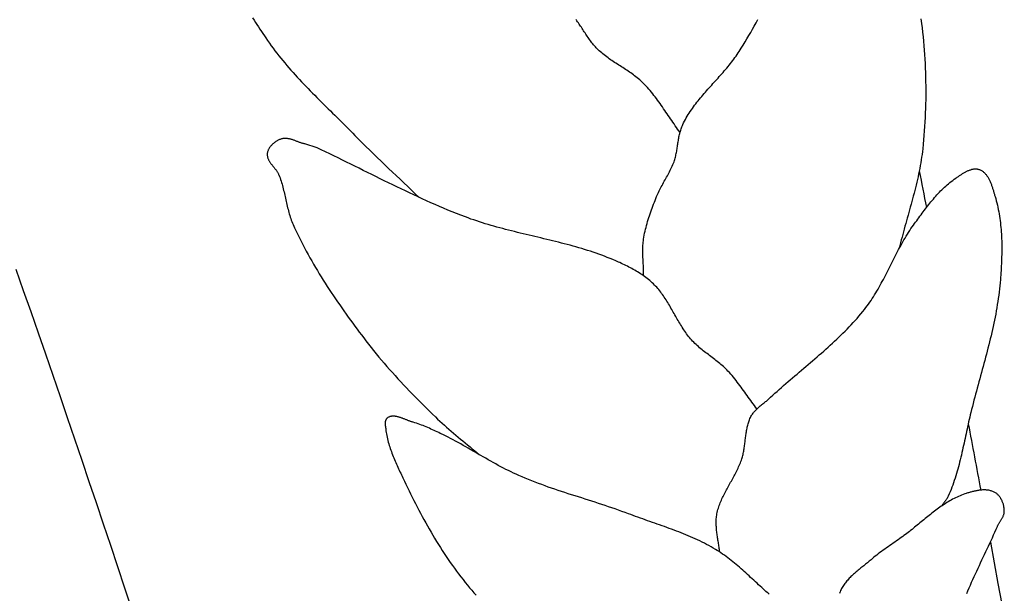
# Model space of a CAD drawing. Units: millimetres. Extents: x -395 to 256, y -254 to 303.
# Drawn here: x -248 to -228, y 37 to 49 of the extents above; entities that cross this region are included whole.
import ezdxf

# ---------------------------------------------------------------- set-up
doc = ezdxf.new("R2010")
doc.units = ezdxf.units.MM
doc.layers.add('Vector Layer 1', color=7, linetype='Continuous', lineweight=30)

msp = doc.modelspace()

# ---------------------------------------------------------------- linework, layer by layer
at = {"layer": 'Vector Layer 1', "color": 18, "lineweight": 30, "true_color": 0x000000}
for points in [[(-243.329, 48.802), (-243.3, 48.757), (-243.271, 48.712), (-243.243, 48.667), (-243.214, 48.622), (-243.184, 48.578), (-243.155, 48.533), (-243.126, 48.489), (-243.096, 48.445), (-243.067, 48.401), (-243.067, 48.401), (-243.031, 48.35), (-242.995, 48.298), (-242.958, 48.247), (-242.921, 48.197), (-242.884, 48.147), (-242.845, 48.097), (-242.807, 48.048), (-242.767, 47.999), (-242.728, 47.951), (-242.688, 47.903), (-242.647, 47.855), (-242.606, 47.807), (-242.565, 47.76), (-242.524, 47.713), (-242.482, 47.667), (-242.439, 47.621), (-242.397, 47.574), (-242.354, 47.529), (-242.311, 47.483), (-242.268, 47.438), (-242.224, 47.392), (-242.18, 47.347), (-242.136, 47.302), (-242.092, 47.258), (-242.048, 47.213), (-242.004, 47.168), (-241.959, 47.124), (-241.915, 47.08), (-241.87, 47.035), (-241.825, 46.991), (-241.781, 46.947), (-241.736, 46.903), (-241.691, 46.859), (-241.647, 46.814), (-241.602, 46.77), (-241.557, 46.726), (-241.513, 46.682), (-241.469, 46.637), (-241.424, 46.593), (-241.38, 46.548), (-241.336, 46.504), (-241.293, 46.459), (-241.293, 46.459), (-241.219, 46.384), (-241.146, 46.31), (-241.072, 46.236), (-240.997, 46.162), (-240.922, 46.089), (-240.847, 46.016), (-240.771, 45.944), (-240.696, 45.872), (-240.62, 45.8), (-240.544, 45.727), (-240.468, 45.656), (-240.392, 45.584), (-240.316, 45.512), (-240.24, 45.44), (-240.165, 45.367), (-240.089, 45.295), (-240.014, 45.222)], [(-234.815, 46.519), (-234.839, 46.552), (-234.863, 46.585), (-234.887, 46.619), (-234.911, 46.652), (-234.934, 46.686), (-234.958, 46.719), (-234.981, 46.753), (-235.004, 46.787), (-235.027, 46.821), (-235.05, 46.855), (-235.073, 46.889), (-235.096, 46.923), (-235.119, 46.957), (-235.142, 46.991), (-235.166, 47.025), (-235.189, 47.059), (-235.213, 47.092), (-235.237, 47.125), (-235.261, 47.158), (-235.285, 47.191), (-235.31, 47.224), (-235.335, 47.256), (-235.36, 47.288), (-235.386, 47.32), (-235.412, 47.351), (-235.438, 47.382), (-235.465, 47.412), (-235.493, 47.442), (-235.521, 47.472), (-235.549, 47.501), (-235.549, 47.501), (-235.572, 47.523), (-235.596, 47.545), (-235.619, 47.566), (-235.644, 47.587), (-235.668, 47.607), (-235.693, 47.627), (-235.719, 47.646), (-235.744, 47.666), (-235.77, 47.684), (-235.796, 47.703), (-235.822, 47.721), (-235.849, 47.739), (-235.876, 47.757), (-235.902, 47.774), (-235.929, 47.792), (-235.956, 47.809), (-235.983, 47.827), (-236.01, 47.844), (-236.037, 47.861), (-236.064, 47.879), (-236.091, 47.896), (-236.118, 47.914), (-236.145, 47.931), (-236.172, 47.949), (-236.198, 47.967), (-236.224, 47.986), (-236.25, 48.004), (-236.276, 48.023), (-236.301, 48.042), (-236.327, 48.062), (-236.352, 48.082), (-236.376, 48.103), (-236.4, 48.124), (-236.424, 48.145), (-236.447, 48.167), (-236.447, 48.167), (-236.466, 48.186), (-236.484, 48.205), (-236.502, 48.224), (-236.519, 48.244), (-236.536, 48.264), (-236.553, 48.284), (-236.569, 48.305), (-236.586, 48.326), (-236.601, 48.347), (-236.617, 48.369), (-236.632, 48.39), (-236.648, 48.412), (-236.663, 48.434), (-236.678, 48.456), (-236.693, 48.479), (-236.707, 48.501), (-236.722, 48.523), (-236.737, 48.546), (-236.752, 48.568), (-236.766, 48.591), (-236.781, 48.613), (-236.796, 48.635), (-236.811, 48.657), (-236.826, 48.679), (-236.841, 48.701), (-236.856, 48.723), (-236.872, 48.744), (-236.887, 48.766)], [(-233.285, 41.005), (-233.31, 41.038), (-233.334, 41.071), (-233.359, 41.105), (-233.383, 41.138), (-233.407, 41.172), (-233.431, 41.206), (-233.455, 41.239), (-233.479, 41.273), (-233.503, 41.307), (-233.527, 41.341), (-233.551, 41.375), (-233.575, 41.408), (-233.6, 41.442), (-233.624, 41.475), (-233.649, 41.508), (-233.674, 41.541), (-233.7, 41.573), (-233.725, 41.605), (-233.751, 41.637), (-233.778, 41.669), (-233.805, 41.7), (-233.833, 41.731), (-233.861, 41.761), (-233.861, 41.761), (-233.883, 41.784), (-233.905, 41.806), (-233.928, 41.828), (-233.952, 41.849), (-233.975, 41.871), (-234, 41.891), (-234.024, 41.912), (-234.049, 41.932), (-234.073, 41.952), (-234.099, 41.971), (-234.124, 41.991), (-234.149, 42.01), (-234.174, 42.03), (-234.2, 42.049), (-234.225, 42.068), (-234.251, 42.087), (-234.276, 42.107), (-234.301, 42.126), (-234.327, 42.146), (-234.352, 42.165), (-234.376, 42.185), (-234.401, 42.205), (-234.425, 42.226), (-234.449, 42.247), (-234.473, 42.268), (-234.496, 42.289), (-234.519, 42.311), (-234.542, 42.334), (-234.564, 42.356), (-234.585, 42.38), (-234.585, 42.38), (-234.606, 42.404), (-234.626, 42.427), (-234.646, 42.452), (-234.665, 42.477), (-234.684, 42.502), (-234.702, 42.527), (-234.72, 42.553), (-234.738, 42.579), (-234.755, 42.605), (-234.772, 42.632), (-234.789, 42.659), (-234.806, 42.686), (-234.822, 42.713), (-234.838, 42.74), (-234.854, 42.767), (-234.87, 42.795), (-234.886, 42.823), (-234.902, 42.85), (-234.917, 42.878), (-234.933, 42.906), (-234.949, 42.933), (-234.964, 42.961), (-234.98, 42.989), (-234.996, 43.016), (-235.011, 43.044), (-235.027, 43.071), (-235.044, 43.099), (-235.06, 43.126), (-235.076, 43.153), (-235.093, 43.179), (-235.11, 43.206), (-235.128, 43.232), (-235.145, 43.258), (-235.163, 43.283), (-235.182, 43.309), (-235.2, 43.334), (-235.219, 43.358), (-235.239, 43.383), (-235.259, 43.406), (-235.28, 43.43), (-235.301, 43.453), (-235.322, 43.475), (-235.345, 43.497), (-235.345, 43.497), (-235.369, 43.52), (-235.393, 43.542), (-235.418, 43.564), (-235.444, 43.585), (-235.469, 43.605), (-235.496, 43.626), (-235.522, 43.645), (-235.549, 43.664), (-235.576, 43.683), (-235.604, 43.701), (-235.632, 43.719), (-235.66, 43.737), (-235.689, 43.754), (-235.717, 43.771), (-235.746, 43.787), (-235.775, 43.803), (-235.805, 43.819), (-235.834, 43.834), (-235.863, 43.849), (-235.893, 43.864), (-235.923, 43.878), (-235.953, 43.893), (-235.983, 43.907), (-236.013, 43.921), (-236.043, 43.934), (-236.043, 43.934), (-236.097, 43.959), (-236.153, 43.982), (-236.208, 44.005), (-236.264, 44.027), (-236.32, 44.049), (-236.376, 44.07), (-236.432, 44.09), (-236.489, 44.11), (-236.545, 44.129), (-236.602, 44.148), (-236.659, 44.166), (-236.716, 44.184), (-236.774, 44.202), (-236.831, 44.219), (-236.889, 44.235), (-236.947, 44.251), (-237.004, 44.267), (-237.062, 44.283), (-237.121, 44.298), (-237.179, 44.313), (-237.237, 44.328), (-237.295, 44.343), (-237.354, 44.357), (-237.412, 44.371), (-237.471, 44.385), (-237.529, 44.399), (-237.588, 44.413), (-237.646, 44.427), (-237.705, 44.441), (-237.764, 44.455), (-237.822, 44.469), (-237.881, 44.483), (-237.939, 44.497), (-237.998, 44.511), (-238.056, 44.525), (-238.115, 44.54), (-238.173, 44.554), (-238.231, 44.569), (-238.29, 44.584), (-238.348, 44.599), (-238.406, 44.615), (-238.464, 44.631), (-238.522, 44.647), (-238.579, 44.663), (-238.637, 44.68), (-238.695, 44.698), (-238.752, 44.715), (-238.809, 44.734), (-238.866, 44.752), (-238.923, 44.772), (-238.98, 44.791), (-239.036, 44.812), (-239.092, 44.833), (-239.092, 44.833), (-239.179, 44.866), (-239.266, 44.9), (-239.352, 44.934), (-239.438, 44.97), (-239.524, 45.005), (-239.609, 45.042), (-239.695, 45.079), (-239.78, 45.116), (-239.865, 45.154), (-239.949, 45.193), (-240.034, 45.232), (-240.118, 45.271), (-240.203, 45.311), (-240.287, 45.351), (-240.371, 45.391), (-240.455, 45.431), (-240.538, 45.472), (-240.622, 45.513), (-240.706, 45.554), (-240.79, 45.595), (-240.873, 45.637), (-240.957, 45.678), (-241.04, 45.719), (-241.124, 45.761), (-241.207, 45.802), (-241.291, 45.844), (-241.374, 45.885), (-241.458, 45.926), (-241.542, 45.967), (-241.625, 46.008), (-241.709, 46.049), (-241.793, 46.089), (-241.877, 46.129), (-241.961, 46.169), (-242.046, 46.209), (-242.046, 46.209), (-242.288, 46.287), (-242.288, 46.287), (-242.302, 46.291), (-242.315, 46.294), (-242.328, 46.298), (-242.342, 46.302), (-242.355, 46.306), (-242.368, 46.31), (-242.382, 46.315), (-242.395, 46.32), (-242.409, 46.325), (-242.422, 46.33), (-242.435, 46.335), (-242.449, 46.34), (-242.462, 46.345), (-242.476, 46.35), (-242.489, 46.355), (-242.503, 46.36), (-242.516, 46.365), (-242.529, 46.369), (-242.543, 46.374), (-242.556, 46.378), (-242.57, 46.382), (-242.583, 46.385), (-242.596, 46.388), (-242.61, 46.391), (-242.623, 46.393), (-242.636, 46.395), (-242.649, 46.397), (-242.663, 46.398), (-242.676, 46.398), (-242.689, 46.398), (-242.702, 46.397), (-242.715, 46.396), (-242.729, 46.394), (-242.742, 46.391), (-242.755, 46.387), (-242.755, 46.387), (-242.767, 46.383), (-242.78, 46.379), (-242.793, 46.374), (-242.806, 46.368), (-242.818, 46.362), (-242.831, 46.356), (-242.843, 46.349), (-242.856, 46.342), (-242.868, 46.334), (-242.88, 46.326), (-242.892, 46.318), (-242.903, 46.309), (-242.915, 46.3), (-242.926, 46.291), (-242.936, 46.281), (-242.946, 46.271), (-242.956, 46.26), (-242.966, 46.25), (-242.975, 46.239), (-242.983, 46.228), (-242.991, 46.216), (-242.999, 46.204), (-243.006, 46.192), (-243.012, 46.18), (-243.018, 46.168), (-243.023, 46.155), (-243.028, 46.142), (-243.032, 46.129), (-243.035, 46.116), (-243.037, 46.103), (-243.037, 46.103), (-243.038, 46.091), (-243.039, 46.079), (-243.039, 46.068), (-243.038, 46.056), (-243.036, 46.045), (-243.034, 46.034), (-243.032, 46.023), (-243.028, 46.012), (-243.025, 46.001), (-243.02, 45.991), (-243.016, 45.98), (-243.011, 45.969), (-243.005, 45.959), (-242.999, 45.949), (-242.993, 45.938), (-242.986, 45.928), (-242.979, 45.918), (-242.972, 45.908), (-242.965, 45.897), (-242.957, 45.887), (-242.949, 45.877), (-242.942, 45.867), (-242.934, 45.857), (-242.925, 45.847), (-242.917, 45.837), (-242.909, 45.827), (-242.901, 45.817), (-242.893, 45.807), (-242.885, 45.797), (-242.877, 45.786), (-242.869, 45.776), (-242.862, 45.766), (-242.854, 45.756), (-242.847, 45.745), (-242.84, 45.735), (-242.834, 45.724), (-242.828, 45.713), (-242.822, 45.703), (-242.816, 45.692), (-242.811, 45.681), (-242.806, 45.67), (-242.806, 45.67), (-242.794, 45.64), (-242.783, 45.61), (-242.773, 45.58), (-242.763, 45.549), (-242.753, 45.518), (-242.744, 45.488), (-242.736, 45.457), (-242.727, 45.425), (-242.719, 45.394), (-242.712, 45.363), (-242.704, 45.332), (-242.697, 45.3), (-242.69, 45.269), (-242.683, 45.237), (-242.676, 45.205), (-242.669, 45.174), (-242.661, 45.142), (-242.654, 45.111), (-242.647, 45.079), (-242.64, 45.048), (-242.632, 45.016), (-242.624, 44.985), (-242.616, 44.954), (-242.608, 44.923), (-242.599, 44.892), (-242.59, 44.861), (-242.58, 44.831), (-242.57, 44.801), (-242.559, 44.77), (-242.547, 44.74), (-242.535, 44.711), (-242.523, 44.681), (-242.523, 44.681), (-242.492, 44.614), (-242.461, 44.546), (-242.429, 44.48), (-242.397, 44.413), (-242.364, 44.347), (-242.33, 44.281), (-242.296, 44.215), (-242.261, 44.15), (-242.225, 44.084), (-242.189, 44.02), (-242.153, 43.955), (-242.116, 43.891), (-242.078, 43.827), (-242.04, 43.763), (-242.002, 43.7), (-241.963, 43.637), (-241.923, 43.574), (-241.884, 43.511), (-241.843, 43.449), (-241.803, 43.387), (-241.762, 43.325), (-241.721, 43.263), (-241.679, 43.201), (-241.637, 43.14), (-241.595, 43.079), (-241.552, 43.018), (-241.51, 42.958), (-241.467, 42.897), (-241.423, 42.837), (-241.38, 42.777), (-241.336, 42.717), (-241.292, 42.657), (-241.248, 42.598), (-241.204, 42.538), (-241.16, 42.479), (-241.115, 42.42), (-241.071, 42.361), (-241.071, 42.361), (-241.021, 42.296), (-240.97, 42.231), (-240.919, 42.167), (-240.867, 42.103), (-240.815, 42.04), (-240.762, 41.977), (-240.709, 41.914), (-240.655, 41.852), (-240.601, 41.791), (-240.546, 41.729), (-240.491, 41.668), (-240.435, 41.608), (-240.38, 41.547), (-240.323, 41.487), (-240.267, 41.428), (-240.21, 41.368), (-240.153, 41.309), (-240.096, 41.251), (-240.038, 41.192), (-239.98, 41.134), (-239.922, 41.076), (-239.864, 41.018), (-239.805, 40.961), (-239.747, 40.903), (-239.688, 40.846), (-239.688, 40.846), (-239.644, 40.804), (-239.6, 40.762), (-239.555, 40.721), (-239.51, 40.681), (-239.465, 40.64), (-239.419, 40.601), (-239.373, 40.561), (-239.326, 40.522), (-239.28, 40.483), (-239.233, 40.444), (-239.187, 40.405), (-239.14, 40.366), (-239.093, 40.327), (-239.046, 40.289), (-238.999, 40.25), (-238.953, 40.211), (-238.906, 40.172), (-238.86, 40.133), (-238.814, 40.093)], [(-233.042, 37.309), (-233.062, 37.329), (-233.082, 37.348), (-233.103, 37.368), (-233.124, 37.387), (-233.124, 37.387), (-233.156, 37.415), (-233.188, 37.444), (-233.219, 37.472), (-233.251, 37.501), (-233.282, 37.53), (-233.314, 37.56), (-233.346, 37.589), (-233.377, 37.618), (-233.409, 37.647), (-233.44, 37.676), (-233.472, 37.705), (-233.504, 37.734), (-233.536, 37.763), (-233.567, 37.791), (-233.6, 37.82), (-233.632, 37.848), (-233.664, 37.876), (-233.697, 37.904), (-233.73, 37.931), (-233.763, 37.958), (-233.796, 37.985), (-233.829, 38.011), (-233.863, 38.037), (-233.897, 38.063), (-233.932, 38.088), (-233.966, 38.112), (-234.002, 38.136), (-234.037, 38.16), (-234.073, 38.182), (-234.109, 38.205), (-234.109, 38.205), (-234.153, 38.231), (-234.197, 38.256), (-234.241, 38.28), (-234.286, 38.304), (-234.331, 38.328), (-234.376, 38.35), (-234.422, 38.373), (-234.467, 38.394), (-234.513, 38.416), (-234.559, 38.436), (-234.606, 38.457), (-234.652, 38.477), (-234.699, 38.496), (-234.746, 38.515), (-234.793, 38.534), (-234.84, 38.553), (-234.888, 38.571), (-234.935, 38.589), (-234.983, 38.607), (-235.03, 38.624), (-235.078, 38.642), (-235.126, 38.659), (-235.174, 38.676), (-235.222, 38.693), (-235.27, 38.71), (-235.318, 38.727), (-235.366, 38.743), (-235.414, 38.76), (-235.462, 38.777), (-235.51, 38.794), (-235.558, 38.811), (-235.606, 38.828), (-235.654, 38.845), (-235.701, 38.862), (-235.749, 38.879), (-235.796, 38.897), (-235.844, 38.915), (-235.844, 38.915), (-235.91, 38.939), (-235.975, 38.963), (-236.041, 38.987), (-236.107, 39.01), (-236.174, 39.033), (-236.24, 39.056), (-236.306, 39.078), (-236.373, 39.1), (-236.44, 39.122), (-236.506, 39.143), (-236.573, 39.165), (-236.64, 39.186), (-236.707, 39.207), (-236.774, 39.229), (-236.84, 39.25), (-236.907, 39.271), (-236.974, 39.293), (-237.041, 39.314), (-237.107, 39.336), (-237.174, 39.358), (-237.24, 39.38), (-237.307, 39.402), (-237.373, 39.425), (-237.439, 39.448), (-237.505, 39.471), (-237.571, 39.495), (-237.637, 39.519), (-237.702, 39.544), (-237.768, 39.57), (-237.833, 39.596), (-237.897, 39.622), (-237.962, 39.649), (-238.026, 39.677), (-238.026, 39.677), (-238.079, 39.701), (-238.13, 39.725), (-238.182, 39.749), (-238.233, 39.774), (-238.285, 39.8), (-238.335, 39.826), (-238.386, 39.853), (-238.437, 39.88), (-238.487, 39.908), (-238.537, 39.935), (-238.587, 39.963), (-238.637, 39.992), (-238.687, 40.02), (-238.737, 40.049), (-238.786, 40.077), (-238.836, 40.106), (-238.886, 40.135), (-238.936, 40.164), (-238.985, 40.192), (-239.035, 40.221), (-239.085, 40.25), (-239.135, 40.278), (-239.185, 40.306), (-239.235, 40.334), (-239.285, 40.361), (-239.336, 40.388), (-239.386, 40.415), (-239.437, 40.441), (-239.488, 40.467), (-239.54, 40.492), (-239.591, 40.517), (-239.591, 40.517), (-239.622, 40.532), (-239.653, 40.547), (-239.684, 40.561), (-239.715, 40.576), (-239.746, 40.59), (-239.778, 40.604), (-239.809, 40.619), (-239.84, 40.632), (-239.872, 40.646), (-239.903, 40.659), (-239.935, 40.672), (-239.967, 40.684), (-239.999, 40.696), (-240.031, 40.707), (-240.063, 40.718), (-240.096, 40.728), (-240.129, 40.738), (-240.129, 40.738), (-240.14, 40.741), (-240.152, 40.745), (-240.163, 40.749), (-240.175, 40.753), (-240.187, 40.757), (-240.199, 40.761), (-240.211, 40.766), (-240.223, 40.77), (-240.235, 40.775), (-240.247, 40.78), (-240.26, 40.785), (-240.272, 40.79), (-240.284, 40.795), (-240.297, 40.8), (-240.309, 40.805), (-240.321, 40.809), (-240.334, 40.814), (-240.346, 40.819), (-240.359, 40.823), (-240.371, 40.828), (-240.383, 40.832), (-240.396, 40.836), (-240.408, 40.839), (-240.42, 40.843), (-240.432, 40.846), (-240.445, 40.849), (-240.457, 40.852), (-240.469, 40.854), (-240.48, 40.856), (-240.492, 40.858), (-240.504, 40.859), (-240.516, 40.859), (-240.527, 40.86), (-240.538, 40.859), (-240.55, 40.859), (-240.561, 40.858), (-240.572, 40.856), (-240.582, 40.853), (-240.593, 40.851), (-240.603, 40.847), (-240.614, 40.843), (-240.624, 40.838), (-240.633, 40.833), (-240.643, 40.826), (-240.653, 40.819), (-240.653, 40.819), (-240.658, 40.814), (-240.663, 40.809), (-240.668, 40.803), (-240.672, 40.797), (-240.676, 40.791), (-240.679, 40.784), (-240.681, 40.777), (-240.683, 40.77), (-240.685, 40.763), (-240.687, 40.755), (-240.688, 40.747), (-240.688, 40.739), (-240.689, 40.73), (-240.689, 40.722), (-240.689, 40.714), (-240.689, 40.705), (-240.688, 40.696), (-240.688, 40.688), (-240.687, 40.679), (-240.686, 40.67), (-240.685, 40.662), (-240.684, 40.653), (-240.683, 40.644), (-240.682, 40.636), (-240.68, 40.628), (-240.679, 40.62), (-240.678, 40.612), (-240.677, 40.604), (-240.677, 40.604), (-240.673, 40.571), (-240.669, 40.538), (-240.663, 40.505), (-240.657, 40.472), (-240.65, 40.44), (-240.643, 40.408), (-240.635, 40.375), (-240.626, 40.343), (-240.617, 40.311), (-240.608, 40.279), (-240.598, 40.247), (-240.587, 40.216), (-240.577, 40.184), (-240.565, 40.153), (-240.554, 40.121), (-240.542, 40.09), (-240.529, 40.059), (-240.517, 40.028), (-240.504, 39.997), (-240.491, 39.966), (-240.477, 39.935), (-240.464, 39.905), (-240.45, 39.874), (-240.436, 39.843), (-240.422, 39.813), (-240.408, 39.782), (-240.394, 39.752), (-240.38, 39.722), (-240.365, 39.692), (-240.351, 39.662), (-240.337, 39.632), (-240.337, 39.632), (-240.307, 39.567), (-240.276, 39.502), (-240.245, 39.438), (-240.213, 39.373), (-240.182, 39.309), (-240.15, 39.244), (-240.118, 39.18), (-240.085, 39.116), (-240.052, 39.052), (-240.019, 38.989), (-239.985, 38.925), (-239.951, 38.862), (-239.917, 38.799), (-239.882, 38.736), (-239.847, 38.673), (-239.812, 38.611), (-239.776, 38.549), (-239.739, 38.487), (-239.703, 38.426), (-239.665, 38.364), (-239.628, 38.303), (-239.59, 38.243), (-239.551, 38.182), (-239.512, 38.122), (-239.473, 38.063), (-239.433, 38.004), (-239.392, 37.945), (-239.351, 37.886), (-239.31, 37.828), (-239.268, 37.771), (-239.225, 37.714), (-239.182, 37.657), (-239.138, 37.601), (-239.094, 37.545), (-239.049, 37.49), (-239.049, 37.49), (-239.007, 37.439), (-238.964, 37.389), (-238.921, 37.339), (-238.877, 37.289)], [(-229.104, 37.325), (-229.08, 37.381), (-229.056, 37.438), (-229.032, 37.494), (-229.007, 37.55), (-228.982, 37.605), (-228.956, 37.661), (-228.931, 37.717), (-228.905, 37.772), (-228.879, 37.828), (-228.853, 37.883), (-228.827, 37.939), (-228.801, 37.994), (-228.775, 38.05), (-228.748, 38.105), (-228.722, 38.161), (-228.696, 38.216), (-228.67, 38.271), (-228.644, 38.327), (-228.618, 38.383), (-228.593, 38.438), (-228.568, 38.494), (-228.543, 38.55), (-228.518, 38.606), (-228.493, 38.662), (-228.493, 38.662), (-228.488, 38.673), (-228.482, 38.684), (-228.476, 38.696), (-228.47, 38.707), (-228.464, 38.718), (-228.457, 38.729), (-228.45, 38.74), (-228.444, 38.751), (-228.437, 38.762), (-228.43, 38.773), (-228.423, 38.784), (-228.417, 38.795), (-228.41, 38.806), (-228.404, 38.817), (-228.397, 38.828), (-228.391, 38.839), (-228.386, 38.85), (-228.38, 38.862), (-228.376, 38.873), (-228.371, 38.885), (-228.367, 38.896), (-228.364, 38.908), (-228.361, 38.92), (-228.358, 38.932), (-228.357, 38.944), (-228.356, 38.956), (-228.356, 38.969), (-228.356, 38.969), (-228.356, 38.983), (-228.357, 38.998), (-228.358, 39.013), (-228.36, 39.028), (-228.362, 39.043), (-228.365, 39.058), (-228.368, 39.073), (-228.371, 39.088), (-228.375, 39.103), (-228.38, 39.117), (-228.384, 39.132), (-228.39, 39.147), (-228.395, 39.161), (-228.401, 39.175), (-228.408, 39.189), (-228.415, 39.202), (-228.422, 39.216), (-228.43, 39.229), (-228.438, 39.241), (-228.447, 39.253), (-228.456, 39.265), (-228.465, 39.276), (-228.475, 39.287), (-228.485, 39.297), (-228.496, 39.307), (-228.507, 39.316), (-228.518, 39.325), (-228.53, 39.333), (-228.53, 39.333), (-228.544, 39.341), (-228.558, 39.348), (-228.572, 39.355), (-228.586, 39.361), (-228.601, 39.366), (-228.616, 39.371), (-228.631, 39.375), (-228.646, 39.379), (-228.662, 39.382), (-228.677, 39.385), (-228.693, 39.387), (-228.709, 39.388), (-228.725, 39.389), (-228.741, 39.39), (-228.757, 39.39), (-228.774, 39.39), (-228.79, 39.389), (-228.807, 39.388), (-228.823, 39.387), (-228.84, 39.385), (-228.856, 39.383), (-228.873, 39.38), (-228.89, 39.378), (-228.906, 39.375), (-228.923, 39.372), (-228.939, 39.368), (-228.956, 39.364), (-228.972, 39.361), (-228.988, 39.356), (-229.004, 39.352), (-229.021, 39.348), (-229.036, 39.343), (-229.052, 39.339), (-229.068, 39.334), (-229.083, 39.329), (-229.099, 39.325), (-229.114, 39.32), (-229.114, 39.32), (-229.145, 39.309), (-229.176, 39.298), (-229.207, 39.286), (-229.238, 39.274), (-229.268, 39.261), (-229.298, 39.247), (-229.327, 39.233), (-229.357, 39.218), (-229.386, 39.203), (-229.415, 39.187), (-229.444, 39.171), (-229.472, 39.154), (-229.5, 39.137), (-229.528, 39.119), (-229.556, 39.101), (-229.584, 39.082), (-229.611, 39.064), (-229.639, 39.045), (-229.666, 39.025), (-229.693, 39.005), (-229.72, 38.985), (-229.747, 38.965), (-229.774, 38.945), (-229.8, 38.924), (-229.827, 38.903), (-229.853, 38.882), (-229.88, 38.861), (-229.906, 38.839), (-229.932, 38.818), (-229.958, 38.796), (-229.985, 38.775), (-230.011, 38.753), (-230.037, 38.732), (-230.063, 38.71), (-230.089, 38.688), (-230.115, 38.667), (-230.142, 38.645), (-230.168, 38.624), (-230.194, 38.603), (-230.221, 38.582), (-230.247, 38.561), (-230.273, 38.54), (-230.3, 38.519), (-230.327, 38.499), (-230.354, 38.478), (-230.38, 38.459), (-230.407, 38.439), (-230.435, 38.42), (-230.435, 38.42), (-230.468, 38.396), (-230.501, 38.373), (-230.534, 38.35), (-230.568, 38.327), (-230.601, 38.304), (-230.635, 38.281), (-230.668, 38.258), (-230.702, 38.235), (-230.735, 38.212), (-230.768, 38.188), (-230.801, 38.165), (-230.833, 38.14), (-230.866, 38.116), (-230.898, 38.091), (-230.929, 38.066), (-230.961, 38.04), (-230.991, 38.014), (-230.991, 38.014), (-231.009, 37.999), (-231.027, 37.983), (-231.045, 37.968), (-231.063, 37.953), (-231.082, 37.938), (-231.1, 37.923), (-231.119, 37.909), (-231.137, 37.894), (-231.156, 37.879), (-231.175, 37.864), (-231.194, 37.849), (-231.212, 37.834), (-231.231, 37.819), (-231.249, 37.804), (-231.268, 37.788), (-231.286, 37.773), (-231.305, 37.758), (-231.323, 37.742), (-231.341, 37.726), (-231.358, 37.71), (-231.376, 37.694), (-231.393, 37.678), (-231.41, 37.662), (-231.427, 37.645), (-231.443, 37.628), (-231.459, 37.611), (-231.475, 37.594), (-231.49, 37.576), (-231.505, 37.558), (-231.519, 37.54), (-231.533, 37.522), (-231.547, 37.503), (-231.56, 37.484), (-231.572, 37.464), (-231.584, 37.444), (-231.596, 37.424), (-231.607, 37.404), (-231.617, 37.382), (-231.626, 37.361), (-231.626, 37.361), (-231.634, 37.342), (-231.641, 37.323)]]:
    msp.add_lwpolyline(points, dxfattribs=at)
at = {"layer": 'Vector Layer 1', "color": 18, "lineweight": 30, "true_color": 0x000000, "extrusion": (0, 0, -1)}
for points in [[(235.539, 43.657), (235.54, 43.688), (235.54, 43.718), (235.541, 43.749), (235.542, 43.779), (235.543, 43.81), (235.545, 43.84), (235.546, 43.871), (235.548, 43.901), (235.549, 43.932), (235.551, 43.962), (235.552, 43.993), (235.554, 44.023), (235.555, 44.054), (235.555, 44.084), (235.556, 44.115), (235.556, 44.145), (235.556, 44.176), (235.556, 44.206), (235.555, 44.236), (235.553, 44.267), (235.551, 44.297), (235.548, 44.327), (235.545, 44.357), (235.541, 44.387), (235.541, 44.387), (235.534, 44.427), (235.527, 44.467), (235.52, 44.507), (235.511, 44.546), (235.502, 44.586), (235.492, 44.625), (235.482, 44.664), (235.471, 44.703), (235.46, 44.742), (235.448, 44.78), (235.436, 44.819), (235.423, 44.858), (235.41, 44.896), (235.397, 44.934), (235.383, 44.972), (235.369, 45.01), (235.355, 45.048), (235.341, 45.086), (235.326, 45.124), (235.311, 45.162), (235.297, 45.199), (235.282, 45.237), (235.282, 45.237), (235.27, 45.266), (235.257, 45.294), (235.244, 45.322), (235.231, 45.351), (235.217, 45.379), (235.203, 45.406), (235.189, 45.434), (235.174, 45.461), (235.159, 45.489), (235.144, 45.516), (235.128, 45.543), (235.113, 45.571), (235.098, 45.598), (235.083, 45.625), (235.068, 45.653), (235.053, 45.68), (235.038, 45.708), (235.024, 45.735), (235.01, 45.763), (234.996, 45.791), (234.983, 45.819), (234.97, 45.847), (234.958, 45.876), (234.946, 45.905), (234.935, 45.934), (234.935, 45.934), (234.927, 45.957), (234.92, 45.979), (234.914, 46.002), (234.907, 46.025), (234.902, 46.048), (234.896, 46.072), (234.891, 46.095), (234.887, 46.119), (234.882, 46.142), (234.878, 46.166), (234.874, 46.19), (234.87, 46.213), (234.867, 46.237), (234.863, 46.261), (234.859, 46.285), (234.856, 46.309), (234.852, 46.332), (234.848, 46.356), (234.844, 46.38), (234.84, 46.403), (234.836, 46.427), (234.831, 46.45), (234.826, 46.474), (234.821, 46.497), (234.815, 46.52), (234.809, 46.543), (234.802, 46.565), (234.795, 46.588), (234.787, 46.61), (234.778, 46.632), (234.769, 46.654), (234.759, 46.676), (234.759, 46.676), (234.743, 46.709), (234.726, 46.743), (234.708, 46.776), (234.69, 46.809), (234.671, 46.841), (234.651, 46.873), (234.631, 46.904), (234.611, 46.936), (234.59, 46.967), (234.569, 46.997), (234.547, 47.028), (234.525, 47.058), (234.502, 47.088), (234.479, 47.118), (234.456, 47.147), (234.432, 47.176), (234.408, 47.205), (234.384, 47.234), (234.36, 47.263), (234.335, 47.292), (234.311, 47.32), (234.286, 47.349), (234.261, 47.377), (234.235, 47.405), (234.21, 47.433), (234.185, 47.461), (234.159, 47.49), (234.134, 47.518), (234.109, 47.546), (234.083, 47.574), (234.058, 47.602), (234.033, 47.63), (234.007, 47.659), (233.982, 47.687), (233.957, 47.715), (233.933, 47.744), (233.908, 47.773), (233.884, 47.802), (233.859, 47.831), (233.836, 47.86), (233.812, 47.889), (233.789, 47.919), (233.766, 47.949), (233.743, 47.979), (233.721, 48.009), (233.699, 48.04), (233.677, 48.071), (233.656, 48.102), (233.636, 48.133), (233.636, 48.133), (233.596, 48.195), (233.558, 48.258), (233.52, 48.321), (233.482, 48.384), (233.445, 48.447), (233.408, 48.511), (233.372, 48.575), (233.337, 48.639), (233.301, 48.704), (233.267, 48.769)], [(230.017, 48.78), (230.005, 48.691), (229.995, 48.602), (229.985, 48.514), (229.975, 48.425), (229.967, 48.336), (229.959, 48.247), (229.952, 48.157), (229.946, 48.068), (229.94, 47.979), (229.935, 47.889), (229.931, 47.8), (229.927, 47.71), (229.925, 47.621), (229.923, 47.531), (229.921, 47.442), (229.921, 47.352), (229.921, 47.263), (229.922, 47.173), (229.924, 47.084), (229.926, 46.994), (229.929, 46.905), (229.933, 46.815), (229.938, 46.726), (229.943, 46.637), (229.949, 46.548), (229.956, 46.459), (229.964, 46.37), (229.972, 46.281), (229.981, 46.192), (229.981, 46.192), (229.987, 46.136), (229.995, 46.08), (230.002, 46.023), (230.011, 45.968), (230.02, 45.912), (230.03, 45.856), (230.04, 45.801), (230.051, 45.745), (230.063, 45.69), (230.074, 45.634), (230.087, 45.579), (230.1, 45.524), (230.113, 45.469), (230.126, 45.414), (230.14, 45.359), (230.154, 45.304), (230.169, 45.249), (230.183, 45.194), (230.198, 45.14), (230.213, 45.085), (230.228, 45.03), (230.243, 44.975), (230.258, 44.921), (230.274, 44.866), (230.289, 44.811), (230.304, 44.757), (230.319, 44.702), (230.335, 44.647), (230.349, 44.592), (230.364, 44.538), (230.379, 44.483), (230.393, 44.428), (230.407, 44.373), (230.421, 44.318), (230.435, 44.263), (230.448, 44.208)], [(234.028, 38.154), (234.03, 38.177), (234.032, 38.201), (234.035, 38.225), (234.038, 38.248), (234.041, 38.272), (234.044, 38.296), (234.048, 38.319), (234.051, 38.343), (234.055, 38.367), (234.059, 38.391), (234.063, 38.414), (234.066, 38.438), (234.07, 38.462), (234.073, 38.485), (234.077, 38.509), (234.08, 38.533), (234.083, 38.557), (234.086, 38.58), (234.088, 38.604), (234.091, 38.627), (234.092, 38.651), (234.094, 38.675), (234.095, 38.698), (234.096, 38.722), (234.096, 38.745), (234.095, 38.769), (234.094, 38.792), (234.093, 38.816), (234.09, 38.839), (234.087, 38.863), (234.084, 38.886), (234.084, 38.886), (234.079, 38.914), (234.073, 38.942), (234.066, 38.97), (234.059, 38.997), (234.051, 39.024), (234.042, 39.051), (234.033, 39.078), (234.023, 39.105), (234.013, 39.131), (234.003, 39.158), (233.992, 39.184), (233.98, 39.21), (233.968, 39.236), (233.956, 39.262), (233.944, 39.288), (233.931, 39.313), (233.918, 39.339), (233.904, 39.364), (233.891, 39.39), (233.877, 39.415), (233.863, 39.441), (233.849, 39.466), (233.835, 39.491), (233.821, 39.516), (233.807, 39.542), (233.793, 39.567), (233.779, 39.592), (233.765, 39.618), (233.751, 39.643), (233.737, 39.669), (233.724, 39.694), (233.711, 39.72), (233.697, 39.745), (233.684, 39.771), (233.672, 39.797), (233.66, 39.823), (233.648, 39.849), (233.636, 39.875), (233.625, 39.902), (233.614, 39.928), (233.604, 39.955), (233.594, 39.982), (233.585, 40.009), (233.585, 40.009), (233.578, 40.03), (233.572, 40.052), (233.566, 40.074), (233.56, 40.096), (233.555, 40.118), (233.551, 40.141), (233.546, 40.163), (233.542, 40.186), (233.539, 40.208), (233.535, 40.231), (233.532, 40.254), (233.529, 40.277), (233.526, 40.3), (233.523, 40.323), (233.52, 40.346), (233.517, 40.368), (233.515, 40.391), (233.512, 40.414), (233.509, 40.437), (233.506, 40.46), (233.503, 40.483), (233.5, 40.506), (233.497, 40.528), (233.493, 40.551), (233.489, 40.573), (233.485, 40.596), (233.481, 40.618), (233.476, 40.64), (233.471, 40.662), (233.465, 40.684), (233.459, 40.706), (233.453, 40.727), (233.446, 40.748), (233.439, 40.769), (233.43, 40.79), (233.422, 40.811), (233.413, 40.831), (233.403, 40.851), (233.392, 40.871), (233.392, 40.871), (233.382, 40.887), (233.372, 40.903), (233.361, 40.918), (233.35, 40.933), (233.338, 40.948), (233.326, 40.962), (233.314, 40.976), (233.301, 40.99), (233.287, 41.003), (233.273, 41.016), (233.259, 41.029), (233.245, 41.041), (233.231, 41.054), (233.216, 41.066), (233.201, 41.078), (233.187, 41.09), (233.172, 41.102), (233.156, 41.114), (233.141, 41.126), (233.126, 41.138), (233.111, 41.15), (233.096, 41.162), (233.082, 41.174), (233.067, 41.186), (233.052, 41.199), (233.038, 41.211), (233.024, 41.224), (233.01, 41.237), (233.01, 41.237), (232.968, 41.277), (232.925, 41.316), (232.882, 41.355), (232.838, 41.394), (232.795, 41.433), (232.751, 41.472), (232.707, 41.51), (232.663, 41.549), (232.619, 41.587), (232.574, 41.625), (232.53, 41.663), (232.485, 41.701), (232.441, 41.739), (232.396, 41.777), (232.352, 41.815), (232.307, 41.853), (232.263, 41.89), (232.218, 41.928), (232.174, 41.966), (232.13, 42.004), (232.085, 42.043), (232.041, 42.081), (231.997, 42.119), (231.953, 42.158), (231.91, 42.197), (231.866, 42.236), (231.823, 42.275), (231.78, 42.314), (231.737, 42.354), (231.695, 42.394), (231.653, 42.434), (231.611, 42.475), (231.569, 42.515), (231.528, 42.556), (231.487, 42.598), (231.447, 42.64), (231.407, 42.682), (231.367, 42.725), (231.328, 42.768), (231.289, 42.811), (231.251, 42.855), (231.213, 42.9), (231.176, 42.945), (231.14, 42.99), (231.14, 42.99), (231.113, 43.025), (231.086, 43.06), (231.06, 43.096), (231.035, 43.132), (231.01, 43.168), (230.986, 43.205), (230.962, 43.242), (230.939, 43.279), (230.916, 43.317), (230.893, 43.355), (230.871, 43.393), (230.85, 43.431), (230.828, 43.47), (230.807, 43.509), (230.786, 43.548), (230.765, 43.587), (230.745, 43.626), (230.724, 43.665), (230.704, 43.705), (230.684, 43.745), (230.664, 43.784), (230.644, 43.824), (230.624, 43.864), (230.604, 43.904), (230.584, 43.943), (230.564, 43.983), (230.544, 44.023), (230.524, 44.062), (230.504, 44.102), (230.483, 44.141), (230.462, 44.181), (230.442, 44.22), (230.42, 44.259), (230.399, 44.297), (230.377, 44.336), (230.355, 44.374), (230.333, 44.412), (230.31, 44.45), (230.287, 44.488), (230.263, 44.525), (230.239, 44.562), (230.215, 44.599), (230.19, 44.635), (230.164, 44.671), (230.164, 44.671), (230.143, 44.7), (230.122, 44.729), (230.101, 44.758), (230.079, 44.787), (230.058, 44.817), (230.037, 44.846), (230.015, 44.875), (229.993, 44.905), (229.972, 44.934), (229.95, 44.963), (229.928, 44.992), (229.906, 45.021), (229.884, 45.05), (229.861, 45.078), (229.838, 45.107), (229.816, 45.135), (229.792, 45.163), (229.769, 45.19), (229.746, 45.218), (229.722, 45.245), (229.698, 45.272), (229.673, 45.298), (229.649, 45.325), (229.624, 45.35), (229.598, 45.376), (229.573, 45.401), (229.547, 45.425), (229.52, 45.449), (229.494, 45.473), (229.466, 45.496), (229.439, 45.519), (229.411, 45.541), (229.383, 45.562), (229.354, 45.583), (229.324, 45.603), (229.324, 45.603), (229.314, 45.611), (229.303, 45.618), (229.292, 45.626), (229.28, 45.634), (229.269, 45.641), (229.257, 45.649), (229.246, 45.657), (229.234, 45.665), (229.222, 45.673), (229.211, 45.681), (229.199, 45.688), (229.187, 45.696), (229.174, 45.703), (229.162, 45.711), (229.15, 45.718), (229.138, 45.725), (229.125, 45.732), (229.113, 45.738), (229.1, 45.744), (229.088, 45.75), (229.075, 45.756), (229.063, 45.761), (229.05, 45.766), (229.038, 45.771), (229.025, 45.775), (229.012, 45.779), (229, 45.782), (228.987, 45.785), (228.975, 45.787), (228.962, 45.789), (228.949, 45.79), (228.937, 45.791), (228.924, 45.791), (228.912, 45.79), (228.899, 45.789), (228.887, 45.787), (228.875, 45.784), (228.863, 45.781), (228.85, 45.777), (228.85, 45.777), (228.837, 45.771), (228.825, 45.766), (228.812, 45.759), (228.8, 45.752), (228.789, 45.745), (228.778, 45.736), (228.767, 45.728), (228.757, 45.719), (228.747, 45.709), (228.737, 45.699), (228.728, 45.688), (228.719, 45.678), (228.71, 45.666), (228.701, 45.655), (228.693, 45.642), (228.685, 45.63), (228.678, 45.617), (228.67, 45.604), (228.663, 45.591), (228.656, 45.578), (228.649, 45.564), (228.643, 45.55), (228.637, 45.536), (228.631, 45.521), (228.625, 45.507), (228.619, 45.492), (228.614, 45.477), (228.608, 45.462), (228.603, 45.448), (228.598, 45.433), (228.593, 45.417), (228.588, 45.402), (228.583, 45.387), (228.579, 45.372), (228.574, 45.357), (228.57, 45.342), (228.565, 45.328), (228.561, 45.313), (228.557, 45.298), (228.553, 45.284), (228.548, 45.269), (228.544, 45.255), (228.54, 45.241), (228.54, 45.241), (228.527, 45.198), (228.515, 45.155), (228.504, 45.112), (228.494, 45.068), (228.484, 45.025), (228.475, 44.981), (228.467, 44.937), (228.459, 44.893), (228.452, 44.848), (228.445, 44.804), (228.439, 44.759), (228.433, 44.714), (228.429, 44.67), (228.424, 44.625), (228.42, 44.58), (228.417, 44.535), (228.414, 44.49), (228.412, 44.444), (228.41, 44.399), (228.408, 44.354), (228.407, 44.309), (228.407, 44.263), (228.406, 44.218), (228.406, 44.172), (228.407, 44.127), (228.408, 44.082), (228.409, 44.036), (228.41, 43.991), (228.412, 43.946), (228.414, 43.9), (228.416, 43.855), (228.418, 43.81), (228.421, 43.765), (228.424, 43.72), (228.427, 43.675), (228.43, 43.63), (228.434, 43.585), (228.434, 43.585), (228.439, 43.522), (228.445, 43.459), (228.451, 43.396), (228.459, 43.334), (228.467, 43.271), (228.475, 43.209), (228.485, 43.146), (228.495, 43.084), (228.505, 43.022), (228.516, 42.959), (228.527, 42.897), (228.539, 42.835), (228.552, 42.773), (228.565, 42.712), (228.578, 42.65), (228.592, 42.588), (228.606, 42.526), (228.62, 42.465), (228.635, 42.403), (228.65, 42.342), (228.665, 42.28), (228.681, 42.219), (228.696, 42.157), (228.712, 42.096), (228.728, 42.035), (228.745, 41.973), (228.761, 41.912), (228.778, 41.851), (228.794, 41.79), (228.811, 41.728), (228.828, 41.667), (228.844, 41.606), (228.861, 41.545), (228.878, 41.484), (228.894, 41.422), (228.911, 41.361), (228.927, 41.3), (228.943, 41.239), (228.96, 41.178), (228.976, 41.116), (228.991, 41.055), (229.007, 40.994), (229.022, 40.932), (229.022, 40.932), (229.033, 40.886), (229.044, 40.839), (229.055, 40.792), (229.066, 40.745), (229.076, 40.698), (229.087, 40.651), (229.097, 40.604), (229.107, 40.557), (229.117, 40.51), (229.127, 40.463), (229.138, 40.416), (229.148, 40.369), (229.158, 40.321), (229.168, 40.274), (229.179, 40.227), (229.189, 40.18), (229.2, 40.133), (229.211, 40.086), (229.222, 40.04), (229.233, 39.993), (229.245, 39.946), (229.257, 39.9), (229.269, 39.853), (229.282, 39.807), (229.295, 39.761), (229.309, 39.715), (229.322, 39.669), (229.337, 39.624), (229.352, 39.578), (229.367, 39.533), (229.383, 39.488), (229.4, 39.443), (229.417, 39.399), (229.435, 39.355), (229.454, 39.311), (229.473, 39.267), (229.473, 39.267), (229.48, 39.252), (229.488, 39.237), (229.496, 39.222), (229.505, 39.208), (229.515, 39.194), (229.524, 39.18), (229.534, 39.166), (229.544, 39.152), (229.554, 39.138), (229.564, 39.125), (229.574, 39.111), (229.584, 39.097), (229.593, 39.083), (229.603, 39.069)], [(248.045, 43.789), (247.897, 43.367), (247.75, 42.945), (247.603, 42.522), (247.457, 42.1), (247.311, 41.677), (247.165, 41.254), (247.021, 40.831), (246.876, 40.408), (246.733, 39.985), (246.589, 39.561), (246.447, 39.137), (246.305, 38.714), (246.163, 38.289), (246.022, 37.865), (245.882, 37.44), (245.742, 37.016)], [(228.634, 38.35), (228.558, 37.938), (228.483, 37.525), (228.408, 37.112)]]:
    msp.add_lwpolyline(points, dxfattribs=at)
at = {"layer": 'Vector Layer 1', "color": 18, "lineweight": 30, "true_color": 0x000000}
for points in [[(-230.05, 45.752), (-230.002, 45.508), (-229.954, 45.264), (-229.907, 45.019)], [(-229.074, 40.708), (-228.991, 40.268), (-228.908, 39.827), (-228.826, 39.386)]]:
    msp.add_open_spline(points, degree=3, dxfattribs=at)

doc.saveas('drawing.dxf')
